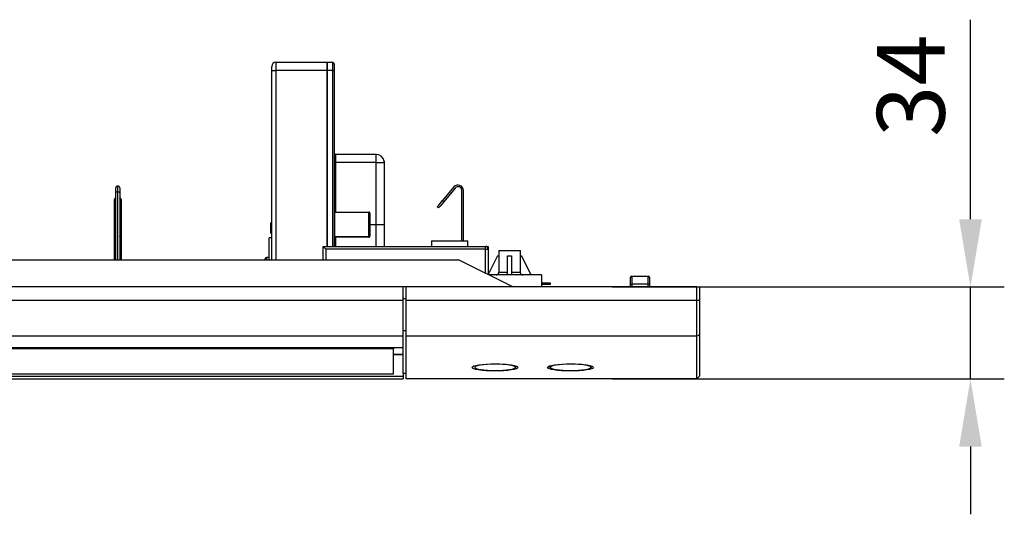
# Model space of a CAD drawing. Units: inches. Extents: x 0 to 22553, y 0 to 5362.
# Drawn here: x 17632 to 17995, y 4091 to 4274 of the extents above; entities that cross this region are included whole.
import ezdxf

# ---------------------------------------------------------------- set-up
doc = ezdxf.new("R2010")
doc.units = ezdxf.units.IN
doc.header["$MEASUREMENT"] = 0
doc.layers.add('LG-Product', color=3, linetype='Continuous')
doc.styles.add('GHS', font='txt')
doc.dimstyles.new('ISO-25', dxfattribs={"dimscale": 10, "dimtxt": 2.5, "dimasz": 2.5, "dimexe": 1.25, "dimexo": 0.625, "dimtad": 1, "dimdec": 0, "dimtxsty": 'GHS', "dimcen": 2.5, "dimclrd": 256, "dimclre": 256, "dimclrt": 7, "dimadec": 0, "dimazin": 0, "dimtfac": 1, "dimtdec": 0, "dimtmove": 0, "dimatfit": 3, "dimfxl": 1, "dimarcsym": 0})

# ---------------------------------------------------------------- blocks, each defined once
blk = doc.blocks.new('*D10')
at = {"lineweight": -2, "transparency": 16777216}
for p, q in [((17982.94, 4200.04), (17982.94, 4273.8)), ((17850.69, 4175.04), (17995.44, 4175.04)), ((17982.94, 4141.04), (17982.94, 4175.04)), ((17850.69, 4141.04), (17995.44, 4141.04)), ((17982.94, 4116.04), (17982.94, 4091.04))]:
    blk.add_line(p, q, dxfattribs=at)
at = {"transparency": 16777216}
for points in [[(17978.77, 4200.04), (17987.11, 4200.04), (17982.94, 4175.04)], [(17978.77, 4116.04), (17987.11, 4116.04), (17982.94, 4141.04)]]:
    blk.add_solid(points, dxfattribs=at)
at = {"layer": 'Defpoints', "color": 0, "transparency": 16777216}
for p in [(17844.44, 4175.04), (17982.94, 4175.04), (17844.44, 4141.04)]:
    blk.add_point(p, dxfattribs=at)
at = {"color": 7, "transparency": 16777216, "insert": (17964.17, 4249.42), "char_height": 25, "attachment_point": 5, "rotation": 90, "style": 'GHS'}
blk.add_mtext('34', dxfattribs=at)

msp = doc.modelspace()

# ---------------------------------------------------------------- linework, layer by layer
at = {"layer": 'LG-Product', "linetype": 'Continuous'}
for p, q in [((17726.44, 4258.04), (17745.44, 4258.04)), ((17726.44, 4258.04), (17726.44, 4257.16)), ((17745.44, 4258.04), (17747.44, 4258.04)), ((17745.44, 4257.16), (17745.44, 4258.04)), ((17745.44, 4258.04), (17745.44, 4257.16)), ((17747.44, 4257.16), (17747.44, 4258.04)), ((17724.94, 4256.1), (17724.94, 4256.54)), ((17724.94, 4255.04), (17724.94, 4256.1)), ((17724.94, 4185.04), (17724.94, 4255.04)), ((17724.94, 4255.04), (17725.38, 4255.04)), ((17725.38, 4255.04), (17726.44, 4255.04)), ((17726.44, 4257.16), (17726.44, 4255.04)), ((17726.44, 4255.04), (17726.44, 4185.04)), ((17745.44, 4255.04), (17726.44, 4255.04)), ((17745.44, 4255.04), (17745.44, 4257.16)), ((17745.44, 4257.16), (17745.44, 4255.04)), ((17747.44, 4255.04), (17745.44, 4255.04)), ((17745.44, 4255.04), (17745.44, 4190.04)), ((17745.44, 4190.04), (17745.44, 4255.04)), ((17747.44, 4255.04), (17747.44, 4257.16)), ((17747.44, 4190.04), (17747.44, 4255.04)), ((17747.44, 4255.04), (17747.79, 4255.04)), ((17747.79, 4255.04), (17747.94, 4255.04)), ((17747.94, 4257.54), (17747.94, 4256.8)), ((17747.94, 4256.8), (17747.94, 4255.04)), ((17747.94, 4255.04), (17747.94, 4190.04)), ((17763.44, 4224.04), (17748.44, 4224.04)), ((17748.44, 4224.04), (17748.44, 4223.16)), ((17748.44, 4223.16), (17748.44, 4221.04)), ((17763.44, 4223.16), (17763.44, 4224.04)), ((17763.44, 4221.04), (17763.44, 4223.16)), ((17766.4, 4221.54), (17766.4, 4221.39)), ((17766.4, 4221.39), (17766.4, 4221.04)), ((17748.09, 4221.04), (17747.94, 4221.04)), ((17748.44, 4221.04), (17748.09, 4221.04)), ((17748.44, 4221.04), (17748.44, 4202.73)), ((17763.44, 4221.04), (17748.44, 4221.04)), ((17763.44, 4198.04), (17763.44, 4221.04)), ((17763.44, 4221.04), (17765.38, 4221.04)), ((17765.38, 4221.04), (17766.4, 4221.04)), ((17766.4, 4221.04), (17766.4, 4213.54)), ((17766.44, 4221.04), (17766.44, 4213.54)), ((17667.32, 4211.13), (17667.32, 4211.61)), ((17667.32, 4209.82), (17667.32, 4211.13)), ((17668.12, 4212.31), (17668.02, 4212.31)), ((17668.02, 4212.31), (17668.02, 4211.76)), ((17668.02, 4211.76), (17668.02, 4210.23)), ((17668.12, 4211.76), (17668.12, 4212.31)), ((17668.12, 4210.23), (17668.12, 4211.76)), ((17668.82, 4211.61), (17668.82, 4211.13)), ((17668.82, 4211.13), (17668.82, 4209.82)), ((17766.4, 4213.54), (17766.43, 4213.54)), ((17766.43, 4213.54), (17766.44, 4213.54)), ((17766.44, 4213.54), (17766.44, 4198.04)), ((17792.21, 4211.99), (17787.97, 4206.93)), ((17792.67, 4211.6), (17788.43, 4206.55)), ((17795.14, 4192.04), (17795.14, 4210.7)), ((17795.74, 4192.04), (17795.74, 4210.7)), ((17666.82, 4207.2), (17666.94, 4207.62)), ((17666.88, 4207.28), (17666.82, 4207.2)), ((17666.82, 4193.54), (17666.82, 4207.2)), ((17667.02, 4207.32), (17666.88, 4207.28)), ((17666.99, 4207.69), (17666.94, 4207.62)), ((17666.97, 4207.68), (17666.94, 4207.63)), ((17667.01, 4207.74), (17666.97, 4207.68)), ((17667.12, 4207.67), (17666.99, 4207.69)), ((17667.04, 4207.76), (17667, 4207.72)), ((17667.02, 4207.76), (17667.01, 4207.74)), ((17667.03, 4207.78), (17667.02, 4207.76)), ((17667.12, 4207.67), (17667.02, 4207.32)), ((17667.02, 4207.32), (17667.02, 4193.66)), ((17667.15, 4207.92), (17667.03, 4207.78)), ((17667.14, 4207.74), (17667.04, 4207.76)), ((17667.13, 4207.7), (17667.12, 4207.67)), ((17667.12, 4193.66), (17667.12, 4207.67)), ((17667.14, 4207.74), (17667.13, 4207.7)), ((17667.19, 4207.83), (17667.14, 4207.74)), ((17667.27, 4207.78), (17667.14, 4207.74)), ((17667.29, 4208.05), (17667.15, 4207.92)), ((17667.24, 4207.93), (17667.19, 4207.83)), ((17667.31, 4208.03), (17667.24, 4207.93)), ((17667.32, 4207.85), (17667.27, 4207.78)), ((17667.32, 4208.07), (17667.29, 4208.05)), ((17667.53, 4210.11), (17667.32, 4209.82)), ((17667.32, 4185.04), (17667.32, 4209.82)), ((17668.02, 4210.23), (17667.53, 4210.11)), ((17668.02, 4210.23), (17668.02, 4185.04)), ((17668.12, 4210.23), (17668.02, 4210.23)), ((17668.12, 4185.04), (17668.12, 4210.23)), ((17668.62, 4210.11), (17668.12, 4210.23)), ((17668.82, 4209.82), (17668.62, 4210.11)), ((17668.82, 4209.82), (17668.82, 4185.04)), ((17668.87, 4207.78), (17668.82, 4207.85)), ((17669.05, 4207.86), (17668.83, 4208.07)), ((17668.87, 4207.98), (17668.83, 4208.03)), ((17668.91, 4207.92), (17668.87, 4207.98)), ((17669, 4207.74), (17668.87, 4207.78)), ((17668.95, 4207.86), (17668.91, 4207.92)), ((17668.98, 4207.8), (17668.95, 4207.86)), ((17669, 4207.74), (17668.98, 4207.8)), ((17669.09, 4207.76), (17669, 4207.74)), ((17669.01, 4207.7), (17669, 4207.74)), ((17669.02, 4207.67), (17669.01, 4207.7)), ((17669.15, 4207.69), (17669.02, 4207.67)), ((17669.02, 4207.67), (17669.02, 4193.66)), ((17669.12, 4207.32), (17669.02, 4207.67)), ((17669.09, 4207.8), (17669.05, 4207.86)), ((17669.13, 4207.73), (17669.09, 4207.8)), ((17669.14, 4207.74), (17669.09, 4207.76)), ((17669.12, 4193.66), (17669.12, 4207.32)), ((17669.26, 4207.28), (17669.12, 4207.32)), ((17669.18, 4207.68), (17669.14, 4207.74)), ((17669.2, 4207.62), (17669.15, 4207.69)), ((17669.21, 4207.63), (17669.18, 4207.68)), ((17669.2, 4207.62), (17669.32, 4207.2)), ((17669.32, 4207.2), (17669.26, 4207.28)), ((17669.32, 4207.2), (17669.32, 4193.54)), ((17786.61, 4205.31), (17787.97, 4206.93)), ((17787.97, 4206.93), (17788.43, 4206.55)), ((17786.04, 4204.64), (17786.61, 4205.31)), ((17786.5, 4204.25), (17786.04, 4204.64)), ((17787.07, 4204.92), (17786.5, 4204.25)), ((17788.43, 4206.55), (17787.07, 4204.92)), ((17747.94, 4202.71), (17748, 4202.57)), ((17747.94, 4202.71), (17747.95, 4202.71)), ((17747.95, 4202.71), (17747.97, 4202.72)), ((17747.97, 4202.72), (17748, 4202.72)), ((17748, 4202.72), (17748.05, 4202.73)), ((17748, 4202.57), (17748.14, 4202.51)), ((17748.05, 4202.73), (17748.11, 4202.73)), ((17748.11, 4202.73), (17748.18, 4202.73)), ((17748.16, 4202.52), (17748.14, 4202.52)), ((17748.14, 4202.52), (17748.14, 4202.51)), ((17748.14, 4202.51), (17748.14, 4200.95)), ((17748.14, 4200.95), (17748.14, 4197.8)), ((17748.18, 4202.52), (17748.16, 4202.52)), ((17748.18, 4202.73), (17748.25, 4202.73)), ((17748.21, 4202.53), (17748.18, 4202.52)), ((17748.24, 4202.53), (17748.21, 4202.53)), ((17748.28, 4202.53), (17748.24, 4202.53)), ((17748.25, 4202.73), (17748.33, 4202.73)), ((17748.33, 4202.53), (17748.28, 4202.53)), ((17748.33, 4202.73), (17748.39, 4202.73)), ((17748.38, 4202.53), (17748.33, 4202.53)), ((17748.41, 4202.53), (17748.38, 4202.53)), ((17748.39, 4202.73), (17748.44, 4202.73)), ((17748.44, 4202.53), (17748.41, 4202.53)), ((17748.44, 4202.73), (17760.74, 4202.73)), ((17748.44, 4202.73), (17748.44, 4202.59)), ((17748.44, 4202.59), (17748.44, 4202.53)), ((17760.74, 4202.53), (17748.44, 4202.53)), ((17760.74, 4202.73), (17760.74, 4202.59)), ((17760.78, 4202.73), (17760.74, 4202.73)), ((17760.74, 4202.59), (17760.74, 4202.53)), ((17760.74, 4201.12), (17760.74, 4202.53)), ((17760.74, 4202.53), (17760.76, 4202.53)), ((17760.74, 4197.94), (17760.74, 4201.12)), ((17760.76, 4202.53), (17760.78, 4202.53)), ((17760.82, 4202.72), (17760.78, 4202.73)), ((17760.78, 4202.53), (17760.8, 4202.52)), ((17760.8, 4202.52), (17760.82, 4202.52)), ((17760.86, 4202.71), (17760.82, 4202.72)), ((17760.82, 4202.52), (17760.84, 4202.51)), ((17760.84, 4202.51), (17760.85, 4202.5)), ((17760.85, 4202.5), (17760.87, 4202.49)), ((17760.89, 4202.7), (17760.86, 4202.71)), ((17760.87, 4202.49), (17760.88, 4202.47)), ((17760.88, 4202.47), (17760.91, 4202.44)), ((17760.93, 4202.68), (17760.89, 4202.7)), ((17760.91, 4202.44), (17760.93, 4202.41)), ((17760.96, 4202.66), (17760.93, 4202.68)), ((17760.93, 4202.41), (17760.94, 4202.37)), ((17760.94, 4202.37), (17760.94, 4202.33)), ((17760.94, 4202.33), (17760.94, 4200.97)), ((17761, 4202.33), (17760.94, 4202.33)), ((17760.94, 4200.97), (17760.94, 4197.94)), ((17760.99, 4202.64), (17760.96, 4202.66)), ((17761.02, 4202.62), (17760.99, 4202.64)), ((17761.14, 4202.33), (17761, 4202.33)), ((17761.05, 4202.59), (17761.02, 4202.62)), ((17761.07, 4202.55), (17761.05, 4202.59)), ((17761.09, 4202.52), (17761.07, 4202.55)), ((17761.11, 4202.49), (17761.09, 4202.52)), ((17761.12, 4202.45), (17761.11, 4202.49)), ((17761.13, 4202.41), (17761.12, 4202.45)), ((17761.14, 4202.37), (17761.13, 4202.41)), ((17761.14, 4202.33), (17761.14, 4202.37)), ((17761.14, 4202.33), (17761.14, 4198.04)), ((17724.44, 4198.36), (17724.59, 4198.25)), ((17724.44, 4198.36), (17724.44, 4196.84)), ((17724.44, 4196.84), (17724.44, 4195.31)), ((17724.59, 4198.25), (17724.94, 4198.2)), ((17748.14, 4197.8), (17748.14, 4194.77)), ((17760.74, 4194.82), (17760.74, 4197.94)), ((17761, 4198.04), (17760.94, 4198.04)), ((17760.94, 4197.94), (17760.94, 4194.96)), ((17761.14, 4198.04), (17761, 4198.04)), ((17763.44, 4198.04), (17761.14, 4198.04)), ((17761.14, 4198.04), (17761.14, 4195.9)), ((17761.14, 4195.9), (17761.14, 4193.78)), ((17765.56, 4198.04), (17763.44, 4198.04)), ((17763.44, 4193.96), (17763.44, 4198.04)), ((17766.44, 4198.04), (17765.56, 4198.04)), ((17766.44, 4198.04), (17766.44, 4193.93)), ((17666.88, 4193.62), (17666.82, 4193.54)), ((17666.82, 4193.04), (17666.82, 4193.54)), ((17666.82, 4192.49), (17666.82, 4193.04)), ((17666.82, 4185.04), (17666.82, 4192.49)), ((17666.88, 4192.49), (17666.82, 4192.49)), ((17667.02, 4193.66), (17666.88, 4193.62)), ((17667.02, 4192.49), (17666.88, 4192.49)), ((17667.02, 4193.66), (17667.12, 4193.66)), ((17667.02, 4193.66), (17667.02, 4193.1)), ((17667.02, 4193.1), (17667.02, 4192.49)), ((17667.02, 4192.49), (17667.02, 4185.04)), ((17667.12, 4192.49), (17667.02, 4192.49)), ((17667.26, 4193.69), (17667.12, 4193.66)), ((17667.12, 4193.1), (17667.12, 4193.66)), ((17667.12, 4192.49), (17667.12, 4193.1)), ((17667.12, 4185.04), (17667.12, 4192.49)), ((17667.26, 4192.49), (17667.12, 4192.49)), ((17667.32, 4193.77), (17667.26, 4193.69)), ((17667.32, 4192.49), (17667.26, 4192.49)), ((17668.88, 4193.69), (17668.82, 4193.77)), ((17668.88, 4192.49), (17668.82, 4192.49)), ((17669.02, 4193.66), (17668.88, 4193.69)), ((17669.02, 4192.49), (17668.88, 4192.49)), ((17669.02, 4193.66), (17669.12, 4193.66)), ((17669.02, 4193.66), (17669.02, 4193.1)), ((17669.02, 4193.1), (17669.02, 4192.49)), ((17669.02, 4192.49), (17669.02, 4185.04)), ((17669.12, 4192.49), (17669.02, 4192.49)), ((17669.12, 4193.1), (17669.12, 4193.66)), ((17669.26, 4193.62), (17669.12, 4193.66)), ((17669.12, 4192.49), (17669.12, 4193.1)), ((17669.12, 4185.04), (17669.12, 4192.49)), ((17669.26, 4192.49), (17669.12, 4192.49)), ((17669.32, 4193.54), (17669.26, 4193.62)), ((17669.32, 4192.49), (17669.26, 4192.49)), ((17669.32, 4193.54), (17669.32, 4193.04)), ((17669.32, 4193.04), (17669.32, 4192.49)), ((17669.32, 4192.49), (17669.32, 4185.04)), ((17724.94, 4193.19), (17723.94, 4193.19)), ((17723.94, 4191.59), (17723.94, 4193.19)), ((17724.44, 4195.31), (17724.59, 4195.21)), ((17724.59, 4195.21), (17724.94, 4195.16)), ((17747.95, 4193.38), (17747.94, 4193.35)), ((17747.94, 4193.35), (17747.94, 4193.32)), ((17747.94, 4193.32), (17747.94, 4193.28)), ((17747.94, 4193.28), (17747.94, 4193.23)), ((17747.94, 4193.23), (17747.94, 4193.18)), ((17747.94, 4193.18), (17747.94, 4193.13)), ((17747.96, 4193.43), (17747.95, 4193.38)), ((17747.98, 4193.47), (17747.96, 4193.43)), ((17748, 4193.49), (17747.98, 4193.47)), ((17748, 4193.49), (17748, 4193.49)), ((17748.14, 4194.77), (17748.14, 4193.54)), ((17760.74, 4193.54), (17748.14, 4193.54)), ((17748.44, 4193.54), (17748.44, 4193.49)), ((17748.44, 4193.49), (17748.44, 4193.38)), ((17760.74, 4193.38), (17748.44, 4193.38)), ((17748.44, 4193.38), (17748.44, 4191.69)), ((17760.74, 4193.54), (17760.74, 4194.82)), ((17760.74, 4193.54), (17760.74, 4193.49)), ((17760.74, 4193.49), (17760.74, 4193.38)), ((17760.74, 4193.38), (17760.82, 4193.39)), ((17760.82, 4193.39), (17760.89, 4193.41)), ((17760.89, 4193.41), (17760.93, 4193.43)), ((17760.93, 4193.43), (17760.96, 4193.45)), ((17760.94, 4194.96), (17760.94, 4193.74)), ((17760.94, 4193.74), (17761, 4193.77)), ((17760.96, 4193.45), (17761, 4193.47)), ((17761, 4193.77), (17761.14, 4193.78)), ((17761, 4193.47), (17761.02, 4193.5)), ((17761.02, 4193.5), (17761.05, 4193.53)), ((17761.05, 4193.53), (17761.07, 4193.56)), ((17761.07, 4193.56), (17761.09, 4193.59)), ((17761.09, 4193.59), (17761.11, 4193.63)), ((17761.11, 4193.63), (17761.12, 4193.66)), ((17761.12, 4193.66), (17761.13, 4193.7)), ((17761.13, 4193.7), (17761.14, 4193.74)), ((17761.14, 4193.74), (17761.14, 4193.78)), ((17763.44, 4190.04), (17763.44, 4193.96)), ((17766.44, 4193.93), (17766.44, 4190.04)), ((17723.94, 4187.79), (17723.94, 4191.59)), ((17743.94, 4190.04), (17803.84, 4190.04)), ((17743.94, 4185.04), (17743.94, 4190.04)), ((17744.94, 4189.04), (17743.94, 4190.04)), ((17803.84, 4189.04), (17744.94, 4189.04)), ((17744.94, 4189.04), (17744.94, 4185.04)), ((17748.44, 4191.69), (17748.44, 4190.04)), ((17783.89, 4192.04), (17783.89, 4190.04)), ((17783.89, 4192.04), (17785.18, 4192.04)), ((17785.18, 4192.04), (17788.55, 4192.04)), ((17788.55, 4192.04), (17792.73, 4192.04)), ((17792.73, 4192.04), (17796.1, 4192.04)), ((17796.1, 4192.04), (17797.39, 4192.04)), ((17797.39, 4190.04), (17797.39, 4192.04)), ((17803.84, 4189.74), (17803.84, 4190.04)), ((17803.84, 4190.04), (17804.58, 4190.04)), ((17803.84, 4189.04), (17803.84, 4189.74)), ((17803.84, 4180.09), (17803.84, 4189.04)), ((17803.84, 4189.04), (17804.55, 4189.04)), ((17804.55, 4189.04), (17804.84, 4189.04)), ((17804.58, 4190.04), (17804.84, 4190.04)), ((17804.84, 4190.04), (17804.84, 4189.04)), ((17804.84, 4189.04), (17804.84, 4179.59)), ((17808.74, 4188.54), (17808.74, 4186.54)), ((17808.74, 4188.54), (17809.91, 4188.54)), ((17809.91, 4188.54), (17812.74, 4188.54)), ((17812.74, 4188.54), (17815.57, 4188.54)), ((17815.57, 4188.54), (17816.74, 4188.54)), ((17816.74, 4186.54), (17816.74, 4188.54)), ((16573.94, 4185.04), (17793.94, 4185.04)), ((17722.59, 4185.75), (17722.44, 4185.4)), ((17722.44, 4185.04), (17722.44, 4185.4)), ((17722.94, 4185.89), (17722.59, 4185.75)), ((17723.94, 4185.9), (17722.94, 4185.9)), ((17722.94, 4185.89), (17722.94, 4185.9)), ((17723.94, 4185.89), (17722.94, 4185.89)), ((17722.94, 4185.89), (17722.94, 4185.04)), ((17723.94, 4186.34), (17723.94, 4187.79)), ((17723.94, 4185.04), (17723.94, 4186.34)), ((17813.94, 4175.04), (17793.94, 4185.04)), ((17808.31, 4186.54), (17804.84, 4179.59)), ((17808.31, 4186.54), (17808.81, 4186.54)), ((17808.81, 4186.54), (17808.81, 4180.54)), ((17811.99, 4186.54), (17813.49, 4186.54)), ((17811.99, 4179.54), (17811.99, 4186.54)), ((17813.49, 4186.54), (17813.49, 4179.54)), ((17816.67, 4186.54), (17816.67, 4180.54)), ((17816.67, 4186.54), (17817.17, 4186.54)), ((17820.67, 4179.54), (17817.17, 4186.54)), ((17824.54, 4179.54), (17804.94, 4179.54)), ((17807.8, 4179.54), (17807.9, 4179.54)), ((17807.9, 4179.54), (17807.99, 4179.56)), ((17807.99, 4179.56), (17808.04, 4179.57)), ((17808.04, 4179.57), (17808.09, 4179.58)), ((17808.09, 4179.58), (17808.14, 4179.59)), ((17808.14, 4179.59), (17808.18, 4179.61)), ((17808.18, 4179.61), (17808.27, 4179.65)), ((17808.27, 4179.65), (17808.36, 4179.7)), ((17808.36, 4179.7), (17808.44, 4179.76)), ((17808.44, 4179.76), (17808.51, 4179.83)), ((17808.51, 4179.83), (17808.58, 4179.9)), ((17808.58, 4179.9), (17808.64, 4179.98)), ((17808.64, 4179.98), (17808.66, 4180.02)), ((17808.66, 4180.02), (17808.69, 4180.06)), ((17808.69, 4180.06), (17808.71, 4180.11)), ((17808.71, 4180.11), (17808.73, 4180.15)), ((17808.73, 4180.15), (17808.77, 4180.24)), ((17808.77, 4180.24), (17808.79, 4180.34)), ((17808.79, 4180.34), (17808.81, 4180.44)), ((17808.81, 4180.54), (17809.91, 4180.54)), ((17808.81, 4180.44), (17808.81, 4180.54)), ((17809.91, 4180.54), (17811.99, 4180.54)), ((17813.49, 4180.54), (17815.57, 4180.54)), ((17815.57, 4180.54), (17816.67, 4180.54)), ((17816.67, 4180.54), (17816.67, 4180.44)), ((17816.67, 4180.44), (17816.69, 4180.34)), ((17816.69, 4180.34), (17816.7, 4180.29)), ((17816.7, 4180.29), (17816.71, 4180.24)), ((17816.71, 4180.24), (17816.73, 4180.2)), ((17816.73, 4180.2), (17816.75, 4180.15)), ((17816.75, 4180.15), (17816.79, 4180.06)), ((17816.79, 4180.06), (17816.84, 4179.98)), ((17816.84, 4179.98), (17816.87, 4179.94)), ((17816.87, 4179.94), (17816.9, 4179.9)), ((17816.9, 4179.9), (17816.94, 4179.86)), ((17816.94, 4179.86), (17816.97, 4179.83)), ((17816.97, 4179.83), (17817.04, 4179.76)), ((17817.04, 4179.76), (17817.12, 4179.7)), ((17817.12, 4179.7), (17817.21, 4179.65)), ((17817.21, 4179.65), (17817.3, 4179.61)), ((17817.3, 4179.61), (17817.34, 4179.59)), ((17817.34, 4179.59), (17817.39, 4179.58)), ((17817.39, 4179.58), (17817.44, 4179.57)), ((17817.44, 4179.57), (17817.49, 4179.56)), ((17817.49, 4179.56), (17817.58, 4179.54)), ((17817.58, 4179.54), (17817.68, 4179.54)), ((17824.54, 4179.54), (17824.54, 4175.04)), ((17857.44, 4177.8), (17857.44, 4178.54)), ((17857.44, 4176.04), (17857.44, 4177.8)), ((17857.94, 4179.04), (17863.94, 4179.04)), ((17857.94, 4179.04), (17857.94, 4178.16)), ((17857.94, 4178.16), (17857.94, 4176.04)), ((17863.94, 4178.16), (17863.94, 4179.04)), ((17863.94, 4176.04), (17863.94, 4178.16)), ((17864.44, 4178.54), (17864.44, 4177.8)), ((17864.44, 4177.8), (17864.44, 4176.04)), ((17773.44, 4175.04), (16572.44, 4175.04)), ((17773.44, 4170.04), (17773.44, 4175.04)), ((17774.44, 4175.04), (17773.44, 4175.04)), ((17881.94, 4175.04), (17774.44, 4175.04)), ((17774.44, 4175.04), (17774.44, 4170.04)), ((17824.74, 4176.54), (17824.54, 4176.54)), ((17824.74, 4175.94), (17824.54, 4175.94)), ((17824.74, 4175.94), (17824.74, 4176.54)), ((17824.74, 4176.54), (17826.86, 4176.54)), ((17826.86, 4175.94), (17824.74, 4175.94)), ((17826.86, 4176.54), (17827.74, 4176.54)), ((17827.74, 4175.94), (17826.86, 4175.94)), ((17827.74, 4176.54), (17827.74, 4175.94)), ((17857.44, 4175.04), (17857.44, 4176.04)), ((17857.44, 4176.04), (17857.59, 4176.04)), ((17857.59, 4176.04), (17857.94, 4176.04)), ((17863.94, 4176.04), (17857.94, 4176.04)), ((17857.94, 4176.04), (17857.94, 4175.04)), ((17863.94, 4175.04), (17863.94, 4176.04)), ((17864.29, 4176.04), (17863.94, 4176.04)), ((17864.44, 4176.04), (17864.29, 4176.04)), ((17864.44, 4176.04), (17864.44, 4175.04)), ((17881.94, 4170.04), (17881.94, 4175.04)), ((17881.94, 4175.04), (17882.65, 4175.04)), ((17882.65, 4175.04), (17882.94, 4175.04)), ((17882.94, 4175.04), (17882.94, 4170.34)), ((17774.44, 4170.64), (17773.44, 4170.64)), ((17773.44, 4170.04), (16572.44, 4170.04)), ((17773.44, 4163.76), (17773.44, 4170.04)), ((17881.94, 4170.04), (17774.44, 4170.04)), ((17774.44, 4170.04), (17774.44, 4163.76)), ((17881.94, 4163.76), (17881.94, 4170.04)), ((17882.1, 4170.04), (17881.94, 4170.04)), ((17882.26, 4170.05), (17882.1, 4170.04)), ((17882.41, 4170.07), (17882.26, 4170.05)), ((17882.55, 4170.1), (17882.41, 4170.07)), ((17882.67, 4170.13), (17882.55, 4170.1)), ((17882.77, 4170.17), (17882.67, 4170.13)), ((17882.85, 4170.21), (17882.77, 4170.17)), ((17882.91, 4170.26), (17882.85, 4170.21)), ((17882.93, 4170.3), (17882.91, 4170.26)), ((17882.94, 4170.33), (17882.93, 4170.3)), ((17882.94, 4170.34), (17882.94, 4164.39)), ((17882.94, 4170.34), (17882.94, 4170.33)), ((17773.44, 4159.24), (17773.44, 4163.76)), ((17774.44, 4163.76), (17774.44, 4159.24)), ((17881.94, 4159.24), (17881.94, 4163.76)), ((17882.94, 4164.39), (17882.94, 4160.1)), ((17882.94, 4160.1), (17882.94, 4157.8)), ((17773.44, 4156.81), (16572.44, 4156.81)), ((17773.44, 4156.81), (17773.44, 4159.24)), ((17774.44, 4158.78), (17773.44, 4158.78)), ((17773.44, 4152.68), (17773.44, 4156.81)), ((17774.44, 4159.24), (17774.44, 4156.81)), ((17881.94, 4156.81), (17774.44, 4156.81)), ((17774.44, 4156.81), (17774.44, 4141.04)), ((17881.94, 4156.81), (17881.94, 4159.24)), ((17882.65, 4157.1), (17881.94, 4156.81)), ((17881.94, 4141.04), (17881.94, 4156.81)), ((17882.94, 4157.8), (17882.65, 4157.1)), ((17882.94, 4157.8), (17882.94, 4142.04)), ((16572.44, 4152.68), (17773.44, 4152.68)), ((17769.94, 4152.17), (16575.94, 4152.17)), ((17769.94, 4152.68), (17769.94, 4152.35)), ((17769.94, 4152.35), (17769.94, 4152.17)), ((17769.94, 4142.93), (17769.94, 4152.17)), ((17773.44, 4143.04), (17773.44, 4152.68)), ((17769.93, 4150.04), (17773.44, 4150.04)), ((17769.94, 4150.24), (17773.44, 4150.24)), ((17798.89, 4145.33), (17799.08, 4145.59)), ((17799.04, 4145.07), (17798.89, 4145.33)), ((17799.51, 4144.82), (17799.04, 4145.07)), ((17799.08, 4145.59), (17799.58, 4145.84)), ((17799.58, 4145.84), (17800.38, 4146.07)), ((17800.02, 4145.57), (17799.89, 4145.34)), ((17799.89, 4145.34), (17800.05, 4145.12)), ((17800.44, 4145.79), (17800.02, 4145.57)), ((17800.05, 4145.12), (17800.5, 4144.9)), ((17800.38, 4146.07), (17801.44, 4146.27)), ((17801.12, 4146), (17800.44, 4145.79)), ((17802.03, 4146.18), (17801.12, 4146)), ((17801.44, 4146.27), (17802.74, 4146.43)), ((17803.16, 4146.32), (17802.03, 4146.18)), ((17802.74, 4146.43), (17804.22, 4146.55)), ((17804.45, 4146.43), (17803.16, 4146.32)), ((17804.22, 4146.55), (17805.82, 4146.63)), ((17805.85, 4146.5), (17804.45, 4146.43)), ((17805.82, 4146.63), (17807.47, 4146.65)), ((17807.31, 4146.53), (17805.85, 4146.5)), ((17808.77, 4146.51), (17807.31, 4146.53)), ((17807.47, 4146.65), (17809.13, 4146.62)), ((17810.18, 4146.44), (17808.77, 4146.51)), ((17809.13, 4146.62), (17810.72, 4146.54)), ((17811.49, 4146.34), (17810.18, 4146.44)), ((17810.72, 4146.54), (17812.18, 4146.42)), ((17812.64, 4146.19), (17811.49, 4146.34)), ((17812.18, 4146.42), (17813.46, 4146.25)), ((17813.58, 4146.02), (17812.64, 4146.19)), ((17813.46, 4146.25), (17814.5, 4146.05)), ((17814.28, 4145.82), (17813.58, 4146.02)), ((17813.66, 4144.71), (17814.34, 4144.92)), ((17814.73, 4145.6), (17814.28, 4145.82)), ((17814.34, 4144.92), (17814.76, 4145.14)), ((17814.5, 4146.05), (17815.27, 4145.82)), ((17814.89, 4145.37), (17814.73, 4145.6)), ((17814.76, 4145.14), (17814.89, 4145.37)), ((17814.8, 4145.17), (17815.25, 4145.63)), ((17815.1, 4145.46), (17815.39, 4145.8)), ((17815.71, 4145.05), (17815.21, 4144.8)), ((17815.27, 4145.82), (17815.78, 4145.53)), ((17815.89, 4145.31), (17815.71, 4145.05)), ((17826.79, 4145.33), (17826.98, 4145.59)), ((17826.94, 4145.07), (17826.79, 4145.33)), ((17827.41, 4144.82), (17826.94, 4145.07)), ((17826.98, 4145.59), (17827.48, 4145.84)), ((17827.42, 4145.57), (17827.58, 4145.46)), ((17827.44, 4145.62), (17827.88, 4145.17)), ((17827.48, 4145.84), (17828.28, 4146.07)), ((17827.92, 4145.57), (17827.79, 4145.34)), ((17827.79, 4145.34), (17827.95, 4145.12)), ((17828.34, 4145.79), (17827.92, 4145.57)), ((17827.95, 4145.12), (17828.4, 4144.9)), ((17828.28, 4146.07), (17829.34, 4146.27)), ((17829.02, 4146), (17828.34, 4145.79)), ((17829.93, 4146.18), (17829.02, 4146)), ((17829.34, 4146.27), (17830.64, 4146.43)), ((17831.06, 4146.32), (17829.93, 4146.18)), ((17830.64, 4146.43), (17832.12, 4146.55)), ((17832.35, 4146.43), (17831.06, 4146.32)), ((17832.12, 4146.55), (17833.72, 4146.63)), ((17833.75, 4146.5), (17832.35, 4146.43)), ((17833.72, 4146.63), (17835.37, 4146.65)), ((17835.21, 4146.53), (17833.75, 4146.5)), ((17836.67, 4146.51), (17835.21, 4146.53)), ((17835.37, 4146.65), (17837.03, 4146.62)), ((17838.08, 4146.44), (17836.67, 4146.51)), ((17837.03, 4146.62), (17838.62, 4146.54)), ((17839.39, 4146.34), (17838.08, 4146.44)), ((17838.62, 4146.54), (17840.08, 4146.42)), ((17840.54, 4146.19), (17839.39, 4146.34)), ((17840.08, 4146.42), (17841.36, 4146.25)), ((17841.48, 4146.02), (17840.54, 4146.19)), ((17841.36, 4146.25), (17842.4, 4146.05)), ((17842.18, 4145.82), (17841.48, 4146.02)), ((17841.56, 4144.71), (17842.24, 4144.92)), ((17842.63, 4145.6), (17842.18, 4145.82)), ((17842.24, 4144.92), (17842.66, 4145.14)), ((17842.4, 4146.05), (17843.17, 4145.82)), ((17842.79, 4145.37), (17842.63, 4145.6)), ((17842.66, 4145.14), (17842.79, 4145.37)), ((17842.7, 4145.17), (17843.15, 4145.63)), ((17843, 4145.46), (17843.29, 4145.8)), ((17843.61, 4145.05), (17843.11, 4144.8)), ((17843.17, 4145.82), (17843.68, 4145.53)), ((17843.79, 4145.31), (17843.61, 4145.05)), ((16572.44, 4142.08), (17773.44, 4142.08)), ((16575.94, 4142.93), (17769.94, 4142.93)), ((16575.94, 4142.89), (17769.94, 4142.89)), ((17769.94, 4142.93), (17769.94, 4142.9)), ((17769.94, 4142.9), (17769.94, 4142.89)), ((17773.44, 4143.06), (17773.44, 4142.08)), ((17774.44, 4143.04), (17773.44, 4143.04)), ((17773.44, 4142.08), (17773.44, 4141.37)), ((17773.44, 4141.37), (17773.44, 4141.08)), ((17800.28, 4144.59), (17799.51, 4144.82)), ((17801.32, 4144.39), (17800.28, 4144.59)), ((17800.5, 4144.9), (17801.2, 4144.7)), ((17801.2, 4144.7), (17802.14, 4144.52)), ((17802.6, 4144.22), (17801.32, 4144.39)), ((17802.14, 4144.52), (17803.29, 4144.38)), ((17804.06, 4144.1), (17802.6, 4144.22)), ((17803.29, 4144.38), (17804.59, 4144.27)), ((17805.65, 4144.02), (17804.06, 4144.1)), ((17804.59, 4144.27), (17806, 4144.21)), ((17807.31, 4143.99), (17805.65, 4144.02)), ((17806, 4144.21), (17807.47, 4144.18)), ((17808.97, 4144.01), (17807.31, 4143.99)), ((17807.47, 4144.18), (17808.92, 4144.21)), ((17808.92, 4144.21), (17810.32, 4144.28)), ((17810.57, 4144.09), (17808.97, 4144.01)), ((17810.32, 4144.28), (17811.61, 4144.39)), ((17812.05, 4144.21), (17810.57, 4144.09)), ((17811.61, 4144.39), (17812.74, 4144.54)), ((17813.35, 4144.37), (17812.05, 4144.21)), ((17812.74, 4144.54), (17813.66, 4144.71)), ((17814.41, 4144.57), (17813.35, 4144.37)), ((17815.21, 4144.8), (17814.41, 4144.57)), ((17828.18, 4144.59), (17827.41, 4144.82)), ((17829.22, 4144.39), (17828.18, 4144.59)), ((17828.4, 4144.9), (17829.1, 4144.7)), ((17829.1, 4144.7), (17830.04, 4144.52)), ((17830.5, 4144.22), (17829.22, 4144.39)), ((17830.04, 4144.52), (17831.19, 4144.38)), ((17831.96, 4144.1), (17830.5, 4144.22)), ((17831.19, 4144.38), (17832.5, 4144.27)), ((17833.55, 4144.02), (17831.96, 4144.1)), ((17832.5, 4144.27), (17833.9, 4144.21)), ((17835.21, 4143.99), (17833.55, 4144.02)), ((17833.9, 4144.21), (17835.37, 4144.18)), ((17836.87, 4144.01), (17835.21, 4143.99)), ((17835.37, 4144.18), (17836.82, 4144.21)), ((17836.82, 4144.21), (17838.22, 4144.28)), ((17838.47, 4144.09), (17836.87, 4144.01)), ((17838.22, 4144.28), (17839.52, 4144.39)), ((17839.95, 4144.21), (17838.47, 4144.09)), ((17839.52, 4144.39), (17840.64, 4144.54)), ((17841.25, 4144.37), (17839.95, 4144.21)), ((17840.64, 4144.54), (17841.56, 4144.71)), ((17842.31, 4144.57), (17841.25, 4144.37)), ((17843.11, 4144.8), (17842.31, 4144.57)), ((17881.94, 4141.04), (17882.94, 4142.04)), ((16572.44, 4141.08), (17773.44, 4141.08)), ((17881.94, 4141.04), (17774.44, 4141.04))]:
    msp.add_line(p, q, dxfattribs=at)
for centre, radius, start, end in [((17726.44, 4256.54), 1.5, 90, 180), ((17747.44, 4257.54), 0.5, 0, 90), ((17748.44, 4224.54), 0.5, 180, 270), ((17763.44, 4221.04), 3, 9.5941, 90), ((17763.44, 4221.04), 3, 0, 9.5941), ((17668.02, 4211.61), 0.7, 90, 180), ((17668.12, 4211.61), 0.7, 0, 90), ((17793.74, 4210.7), 2, 0, 140), ((17793.74, 4210.7), 1.4, 0, 140), ((17724.94, 4198.36), 0.5, 90, 180), ((17724.94, 4195.31), 0.5, 180, 270), ((17748.14, 4193.34), 0.2, 90, 152.28), ((17760.74, 4193.74), 0.2, 270, 0), ((17803.84, 4189.04), 1, 0, 90), ((17722.94, 4185.4), 0.5, 90, 180), ((17857.94, 4178.54), 0.5, 90, 180), ((17863.94, 4178.54), 0.5, 0, 90)]:
    msp.add_arc(centre, radius, start, end, dxfattribs=at)

# ---------------------------------------------------------------- dimensions: what is measured, and where the dimension line sits
dim = msp.add_linear_dim(base=(17982.94, 4175.04), p1=(17844.44, 4141.04), p2=(17844.44, 4175.04), angle=90, dimstyle='ISO-25')
dim.commit()
dim.dimension.update_dxf_attribs({"geometry": '*D10', "text_midpoint": (17982.94, 4249.42), "dimtype": 160})

doc.saveas('drawing.dxf')
